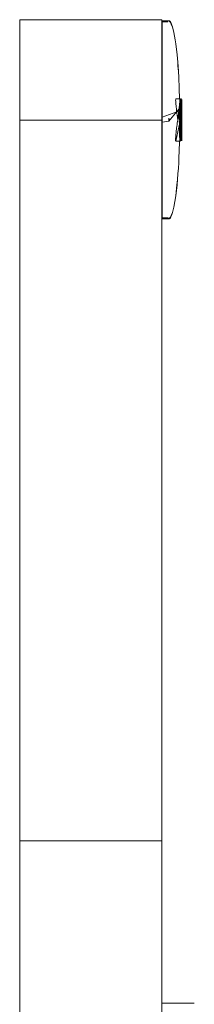
# Model space of a CAD drawing. Units: millimetres. Extents: x 12 to 310, y -22 to 190.
# Drawn here: x 82 to 84, y 151 to 159 of the extents above; entities that cross this region are included whole.
import ezdxf

# ---------------------------------------------------------------- set-up
doc = ezdxf.new("R2010")
doc.units = ezdxf.units.MM
doc.header["$MEASUREMENT"] = 0
doc.layers.add('Draufsicht', color=7, linetype='Continuous', lineweight=0)

msp = doc.modelspace()

# ---------------------------------------------------------------- linework, layer by layer
at = {"layer": 'Draufsicht', "color": 7, "lineweight": 15}
for p, q in [((82.4517, 158.2154), (82.4517, 159.0638)), ((83.6546, 159.0547), (83.7164, 159.0547)), ((83.7047, 159.0459), (83.6546, 159.0459)), ((83.7714, 158.3939), (83.8067, 158.3939)), ((83.6515, 158.2154), (82.4517, 158.2154)), ((83.6515, 152.118), (83.6515, 158.2147)), ((83.6546, 158.196), (83.6546, 157.3885)), ((83.6546, 157.3885), (83.7047, 157.3885)), ((83.7164, 157.3797), (83.6546, 157.3797)), ((83.6515, 152.118), (82.4517, 152.118)), ((82.4517, 139.0684), (82.4517, 152.118)), ((83.6515, 139.0684), (83.6515, 152.118)), ((83.6515, 150.7461), (83.927, 150.7461))]:
    msp.add_line(p, q, dxfattribs=at)
for points in [[(83.6515, 158.2154), (83.6515, 159.0638), (82.4517, 159.0638)], [(83.6546, 159.0547)], [(83.6546, 159.0459), (83.6546, 158.2383), (83.8091, 158.2948)], [(83.7125, 159.0518), (83.7135, 159.0515), (83.7146, 159.0508), (83.7157, 159.0504), (83.7171, 159.0494), (83.7195, 159.0476), (83.7227, 159.0441), (83.7248, 159.0409), (83.7269, 159.0377), (83.7329, 159.0258), (83.7418, 159.0018), (83.7538, 158.9545), (83.765, 158.8921), (83.77, 158.8606), (83.7809, 158.7661), (83.7869, 158.7033), (83.789, 158.6716), (83.7926, 158.6246), (83.7954, 158.5774), (83.7996, 158.4828), (83.8028, 158.3943)], [(83.7125, 159.0518)], [(83.7164, 159.0547), (83.7171, 159.0543), (83.7181, 159.0533), (83.7195, 159.0518), (83.7217, 159.0494), (83.7248, 159.0455), (83.7266, 159.042), (83.7284, 159.0388), (83.734, 159.0261), (83.7425, 159.0021), (83.7541, 158.9548), (83.7654, 158.8921), (83.77, 158.8606), (83.7809, 158.7661), (83.7869, 158.7033), (83.7894, 158.6716), (83.7926, 158.6246), (83.7954, 158.5774), (83.7996, 158.4828), (83.8028, 158.3943)], [(83.7714, 158.3943), (83.7707, 158.3939), (83.7696, 158.3893), (83.7693, 158.383), (83.7696, 158.3752), (83.7707, 158.3572), (83.771, 158.3548), (83.7714, 158.3534), (83.7714, 158.3498), (83.7728, 158.3364), (83.7767, 158.3026), (83.7777, 158.2927), (83.7785, 158.2856), (83.7792, 158.28), (83.7799, 158.2743), (83.7802, 158.2687), (83.7809, 158.2627), (83.7823, 158.2524), (83.7837, 158.2408), (83.7848, 158.2323), (83.7866, 158.2189), (83.8074, 158.3932), (83.8084, 158.3879), (83.8095, 158.3791), (83.8106, 158.3632), (83.8106, 158.3562), (83.8106, 158.3509), (83.8106, 158.329), (83.8106, 158.3276)], [(83.7714, 158.3943)], [(83.8155, 158.0422), (83.8158, 158.0422), (83.8162, 158.0461), (83.8162, 158.0542), (83.8158, 158.0686), (83.8158, 158.1039), (83.8155, 158.1159), (83.8155, 158.1297), (83.8155, 158.1399), (83.8155, 158.1516), (83.8063, 158.0373), (83.8056, 158.0397), (83.8049, 158.045), (83.8042, 158.0528), (83.8028, 158.0785), (83.8021, 158.0983), (83.8021, 158.1117), (83.8021, 158.1248), (83.8021, 158.136), (83.8021, 158.1533), (83.8021, 158.1593), (83.8021, 158.1632), (83.8021, 158.1696), (83.8024, 158.1731), (83.8028, 158.184), (83.8028, 158.1907), (83.8035, 158.1935), (83.8077, 158.1156), (83.8084, 158.1283), (83.8088, 158.1473), (83.8084, 158.159), (83.8081, 158.1738), (83.8077, 158.1823), (83.8063, 158.1946), (83.8053, 158.2041), (83.8046, 158.2122), (83.8031, 158.2359), (83.8028, 158.245), (83.8028, 158.2549), (83.8028, 158.263), (83.8024, 158.2715), (83.8024, 158.287), (83.8024, 158.2944), (83.8024, 158.31), (83.8024, 158.3209), (83.8028, 158.3421), (83.8031, 158.3527), (83.8035, 158.3664), (83.8038, 158.3703), (83.8038, 158.372), (83.8042, 158.3752), (83.8049, 158.3851), (83.8053, 158.39), (83.8067, 158.3939), (83.8067, 158.3943), (83.8067, 158.3279), (83.806, 158.3191), (83.8056, 158.311), (83.8056, 158.3033), (83.8056, 158.2884), (83.806, 158.2796), (83.8067, 158.2697), (83.8081, 158.2528), (83.8091, 158.2401), (83.8102, 158.2263), (83.8106, 158.2144), (83.8109, 158.207), (83.8113, 158.1865), (83.8113, 158.1734), (83.8116, 158.1558), (83.8116, 158.1325), (83.8113, 158.111), (83.8113, 158.1001), (83.8109, 158.0909), (83.8109, 158.0838), (83.8099, 158.0581), (83.8095, 158.0503), (83.8088, 158.0443), (83.8084, 158.0411), (83.8074, 158.0369), (83.807, 158.0366), (83.8038, 158.1886), (83.8038, 158.1808), (83.8042, 158.1696), (83.8042, 158.16), (83.8042, 158.1487), (83.8046, 158.1399), (83.8046, 158.135), (83.8049, 158.1272), (83.8053, 158.1248), (83.8056, 158.1191), (83.806, 158.1152), (83.8067, 158.1113), (83.807, 158.111)], [(83.6546, 158.2383), (83.6546, 158.196), (83.7125, 158.2045), (83.8106, 158.3234), (83.8106, 158.3202), (83.8102, 158.311), (83.8102, 158.3071), (83.8099, 158.2987), (83.8091, 158.2948), (83.7834, 158.1911), (83.7823, 158.1844), (83.7813, 158.177), (83.7809, 158.1738), (83.7795, 158.1632), (83.7777, 158.1456), (83.777, 158.1399), (83.7749, 158.1216), (83.7732, 158.1064), (83.7721, 158.0969), (83.771, 158.0852), (83.7707, 158.0817), (83.7707, 158.0789), (83.77, 158.0733), (83.7693, 158.0598), (83.7689, 158.0514), (83.7689, 158.0411), (83.7696, 158.0383), (83.7707, 158.0366), (83.771, 158.0366)], [(83.8003, 158.2948), (83.8003, 158.2944), (83.8007, 158.2881), (83.801, 158.2747), (83.8014, 158.2659), (83.8017, 158.2507), (83.8028, 158.2179), (83.8014, 158.3304), (83.8014, 158.3294), (83.8014, 158.3043), (83.801, 158.3205), (83.801, 158.3294), (83.8046, 158.1868), (83.8042, 158.1607)], [(83.8173, 158.2962), (83.8173, 158.3029), (83.8169, 158.3131), (83.8166, 158.3163), (83.8166, 158.316), (83.8166, 158.3131), (83.8166, 158.3086), (83.8162, 158.2987), (83.8162, 158.2962), (83.8158, 158.2838), (83.8158, 158.2704), (83.8158, 158.2623), (83.8158, 158.2539), (83.8158, 158.2366), (83.8158, 158.2355)], [(83.8091, 158.2948)], [(82.4517, 152.118), (82.4517, 158.2147), (83.6515, 158.2147)], [(83.807, 158.0366), (83.771, 158.0366), (83.8035, 158.1935)], [(83.801, 158.111), (83.801, 158.1163), (83.8014, 158.1315), (83.8014, 158.1371), (83.8017, 158.1501), (83.8021, 158.1576)], [(83.8024, 158.0366), (83.7996, 157.948), (83.7975, 157.9011), (83.7954, 157.8542), (83.7922, 157.8073), (83.789, 157.7603), (83.7852, 157.7134), (83.7806, 157.6669), (83.7696, 157.573), (83.7538, 157.4792), (83.7418, 157.4326), (83.7329, 157.4086), (83.7269, 157.3966), (83.7227, 157.3903), (83.7195, 157.3871), (83.7171, 157.3853), (83.7157, 157.3843), (83.7146, 157.3836), (83.7135, 157.3832), (83.7125, 157.3829)], [(83.8024, 158.0366), (83.7996, 157.948), (83.7975, 157.9011), (83.7954, 157.8542), (83.7922, 157.8073), (83.789, 157.7603), (83.7852, 157.7134), (83.7809, 157.6669), (83.77, 157.573), (83.7541, 157.4792), (83.7425, 157.4322), (83.734, 157.4083), (83.7284, 157.3959), (83.7248, 157.3892), (83.7217, 157.3853), (83.7195, 157.3829), (83.7181, 157.3814), (83.7171, 157.3804), (83.7164, 157.3797)], [(83.7125, 157.3829), (83.7047, 157.3885), (83.6546, 157.3797)]]:
    msp.add_lwpolyline(points, dxfattribs=at)
for points in [[(83.7125, 159.0518), (83.7146, 159.0533), (83.7157, 159.054)], [(83.7125, 158.2045), (83.7146, 158.208), (83.7157, 158.2112), (83.7164, 158.2189), (83.7149, 158.2256), (83.7125, 158.2302)], [(83.7866, 158.2189), (83.7866, 158.208), (83.7869, 158.1981)], [(83.7164, 157.3797), (83.7164, 157.38), (83.7149, 157.3811)]]:
    msp.add_lwpolyline(points, close=True, dxfattribs=at)
for points, knots in [([(83.8166, 158.3964), (83.8166, 158.3964), (83.8166, 158.3943), (83.8166, 158.3943), (83.8166, 158.3943), (83.8166, 158.3964), (83.8166, 158.3964)], [0, 0, 0, 0, 1, 1, 1, 2, 2, 2, 2]), ([(83.8204, 158.0404), (83.8204, 158.0404), (83.8204, 158.0404), (83.8204, 158.0419), (83.8204, 158.0419), (83.8201, 158.05), (83.8201, 158.05), (83.8201, 158.05), (83.8201, 158.0609), (83.8201, 158.0609), (83.8201, 158.0609), (83.8201, 158.0708), (83.8201, 158.0708), (83.8201, 158.0708), (83.8201, 158.08), (83.8201, 158.08), (83.8201, 158.08), (83.8197, 158.0898), (83.8197, 158.0898), (83.8197, 158.0898), (83.8197, 158.1001), (83.8197, 158.1001), (83.8197, 158.1001), (83.8197, 158.1181), (83.8197, 158.1181), (83.8197, 158.1181), (83.8197, 158.1378), (83.8197, 158.1378), (83.8197, 158.1378), (83.8197, 158.147), (83.8197, 158.147), (83.8197, 158.147), (83.8197, 158.1519), (83.8197, 158.1519), (83.8197, 158.1519), (83.8197, 158.153), (83.8197, 158.153), (83.8197, 158.153), (83.8197, 158.1558), (83.8197, 158.1558), (83.8197, 158.1558), (83.8197, 158.1738), (83.8197, 158.1738), (83.8197, 158.1738), (83.8197, 158.183), (83.8197, 158.183), (83.8197, 158.183), (83.8197, 158.1854), (83.8197, 158.1854), (83.8197, 158.1854), (83.8197, 158.2112), (83.8197, 158.2112), (83.8197, 158.2112), (83.8197, 158.2228), (83.8197, 158.2228), (83.8197, 158.2228), (83.8197, 158.2415), (83.8197, 158.2415), (83.8197, 158.2415), (83.8197, 158.2585), (83.8197, 158.2585), (83.8197, 158.2585), (83.8197, 158.2701), (83.8197, 158.2701), (83.8197, 158.2701), (83.8197, 158.2962), (83.8197, 158.2962), (83.8197, 158.2962), (83.8197, 158.2994), (83.8197, 158.2994), (83.8197, 158.2994), (83.8201, 158.3311), (83.8201, 158.3311), (83.8201, 158.3311), (83.8201, 158.3403), (83.8201, 158.3403), (83.8201, 158.3403), (83.8201, 158.3442), (83.8201, 158.3442), (83.8201, 158.3442), (83.8201, 158.3643), (83.8201, 158.3643), (83.8201, 158.3643), (83.8201, 158.3788), (83.8201, 158.3788), (83.8201, 158.3788), (83.8204, 158.3876), (83.8204, 158.3876), (83.8204, 158.3876), (83.8204, 158.39), (83.8204, 158.39), (83.8204, 158.39), (83.8208, 158.3897), (83.8208, 158.3897), (83.8208, 158.3897), (83.8211, 158.3897), (83.8211, 158.3897), (83.8211, 158.3897), (83.8215, 158.3893), (83.8215, 158.3893), (83.8215, 158.3893), (83.8218, 158.3826), (83.8218, 158.3826), (83.8218, 158.3826), (83.8215, 158.3738), (83.8215, 158.3738), (83.8215, 158.3738), (83.8215, 158.3625), (83.8215, 158.3625), (83.8215, 158.3625), (83.8215, 158.3488), (83.8215, 158.3488), (83.8215, 158.3488), (83.8215, 158.3364), (83.8215, 158.3364), (83.8215, 158.3364), (83.8215, 158.3276), (83.8215, 158.3276), (83.8215, 158.3276), (83.8215, 158.3202), (83.8215, 158.3202), (83.8215, 158.3202), (83.8215, 158.3124), (83.8215, 158.3124), (83.8215, 158.3124), (83.8215, 158.3022), (83.8215, 158.3022), (83.8215, 158.3022), (83.8215, 158.2955), (83.8215, 158.2955), (83.8215, 158.2955), (83.8215, 158.275), (83.8215, 158.275), (83.8215, 158.275), (83.8215, 158.2676), (83.8215, 158.2676), (83.8215, 158.2676), (83.8211, 158.2549), (83.8211, 158.2549), (83.8211, 158.2549), (83.8211, 158.2426), (83.8211, 158.2426), (83.8211, 158.2426), (83.8211, 158.2338), (83.8211, 158.2338), (83.8211, 158.2338), (83.8211, 158.2249), (83.8211, 158.2249), (83.8211, 158.2249), (83.8211, 158.2158), (83.8211, 158.2158), (83.8211, 158.2158), (83.8211, 158.2045), (83.8211, 158.2045), (83.8211, 158.2045), (83.8211, 158.1978), (83.8211, 158.1978), (83.8211, 158.1978), (83.8211, 158.1816), (83.8211, 158.1816), (83.8211, 158.1816), (83.8211, 158.177), (83.8211, 158.177), (83.8211, 158.177), (83.8215, 158.1625), (83.8215, 158.1625), (83.8215, 158.1625), (83.8215, 158.1501), (83.8215, 158.1501), (83.8215, 158.1501), (83.8215, 158.1237), (83.8215, 158.1237), (83.8215, 158.1237), (83.8215, 158.1064), (83.8215, 158.1064), (83.8215, 158.1064), (83.8215, 158.0923), (83.8215, 158.0923), (83.8215, 158.0923), (83.8215, 158.0775), (83.8215, 158.0775), (83.8215, 158.0775), (83.8215, 158.074), (83.8215, 158.074), (83.8215, 158.074), (83.8215, 158.0609), (83.8215, 158.0609), (83.8215, 158.0609), (83.8215, 158.0538), (83.8215, 158.0538), (83.8215, 158.0538), (83.8218, 158.0468), (83.8218, 158.0468), (83.8218, 158.0468), (83.8215, 158.0404), (83.8215, 158.0404), (83.8215, 158.0404), (83.8215, 158.0401), (83.8215, 158.0401), (83.8215, 158.0401), (83.8211, 158.0404), (83.8211, 158.0404), (83.8211, 158.0404), (83.8211, 158.0408), (83.8211, 158.0408), (83.8211, 158.0408), (83.8208, 158.0404), (83.8208, 158.0404), (83.8208, 158.0404), (83.8204, 158.0404), (83.8204, 158.0404), (83.8204, 158.0404), (83.8166, 158.1713), (83.8166, 158.1713), (83.8166, 158.1713), (83.8166, 158.1706), (83.8166, 158.1706), (83.8166, 158.1706), (83.8169, 158.1689), (83.8169, 158.1689), (83.8169, 158.1689), (83.8173, 158.166), (83.8173, 158.166), (83.8173, 158.166), (83.8176, 158.1611), (83.8176, 158.1611), (83.8176, 158.1611), (83.818, 158.1533), (83.818, 158.1533), (83.818, 158.1533), (83.818, 158.1353), (83.818, 158.1353), (83.818, 158.1353), (83.818, 158.1219), (83.818, 158.1219), (83.818, 158.1219), (83.818, 158.0937), (83.818, 158.0937), (83.818, 158.0937), (83.818, 158.0789), (83.818, 158.0789), (83.818, 158.0789), (83.818, 158.0708), (83.818, 158.0708), (83.818, 158.0708), (83.8176, 158.0676), (83.8176, 158.0676), (83.8176, 158.0676), (83.8176, 158.0623), (83.8176, 158.0623), (83.8176, 158.0623), (83.8176, 158.0535), (83.8176, 158.0535), (83.8176, 158.0535), (83.8176, 158.0493), (83.8176, 158.0493), (83.8176, 158.0493), (83.818, 158.0433), (83.818, 158.0433), (83.818, 158.0433), (83.818, 158.0422), (83.818, 158.0422), (83.818, 158.0422), (83.8183, 158.0422), (83.8183, 158.0422), (83.8183, 158.0422), (83.8187, 158.0422), (83.8187, 158.0422), (83.8187, 158.0422), (83.819, 158.0419), (83.819, 158.0419), (83.819, 158.0419), (83.8194, 158.0426), (83.8194, 158.0447), (83.8194, 158.0447), (83.8197, 158.0538), (83.8197, 158.0538), (83.8197, 158.0538), (83.8197, 158.0644), (83.8197, 158.0644), (83.8197, 158.0644), (83.8197, 158.0824), (83.8197, 158.0824), (83.8197, 158.0824), (83.8197, 158.0912), (83.8197, 158.0912), (83.8197, 158.0912), (83.8197, 158.0934), (83.8197, 158.0934), (83.8197, 158.0934), (83.8197, 158.0965), (83.8197, 158.0965), (83.8197, 158.0965), (83.8197, 158.1237), (83.8197, 158.1237), (83.8197, 158.1237), (83.8197, 158.1431), (83.8197, 158.1431), (83.8197, 158.1431), (83.8197, 158.1526), (83.8197, 158.1526), (83.8197, 158.1526), (83.8197, 158.1653), (83.8197, 158.1653), (83.8197, 158.1653), (83.8197, 158.1777), (83.8197, 158.1777), (83.8197, 158.1777), (83.8197, 158.2112), (83.8197, 158.2112), (83.8197, 158.2112), (83.8194, 158.2475), (83.8194, 158.2475), (83.8194, 158.2475), (83.8194, 158.2736), (83.8194, 158.2736), (83.8194, 158.2736), (83.8194, 158.2824), (83.8194, 158.2824), (83.8194, 158.2824), (83.819, 158.304), (83.819, 158.304), (83.819, 158.304), (83.8169, 158.3957), (83.8169, 158.3957), (83.8169, 158.396), (83.8166, 158.3964), (83.8166, 158.3964)], [0, 0, 0, 0, 1, 1, 1, 2, 2, 2, 3, 3, 3, 4, 4, 4, 5, 5, 5, 6, 6, 6, 7, 7, 7, 8, 8, 8, 9, 9, 9, 10, 10, 10, 11, 11, 11, 12, 12, 12, 13, 13, 13, 14, 14, 14, 15, 15, 15, 16, 16, 16, 17, 17, 17, 18, 18, 18, 19, 19, 19, 20, 20, 20, 21, 21, 21, 22, 22, 22, 23, 23, 23, 24, 24, 24, 25, 25, 25, 26, 26, 26, 27, 27, 27, 28, 28, 28, 29, 29, 29, 30, 30, 30, 31, 31, 31, 32, 32, 32, 33, 33, 33, 34, 34, 34, 35, 35, 35, 36, 36, 36, 37, 37, 37, 38, 38, 38, 39, 39, 39, 40, 40, 40, 41, 41, 41, 42, 42, 42, 43, 43, 43, 44, 44, 44, 45, 45, 45, 46, 46, 46, 47, 47, 47, 48, 48, 48, 49, 49, 49, 50, 50, 50, 51, 51, 51, 52, 52, 52, 53, 53, 53, 54, 54, 54, 55, 55, 55, 56, 56, 56, 57, 57, 57, 58, 58, 58, 59, 59, 59, 60, 60, 60, 61, 61, 61, 62, 62, 62, 63, 63, 63, 64, 64, 64, 65, 65, 65, 66, 66, 66, 67, 67, 67, 68, 68, 68, 69, 69, 69, 70, 70, 70, 71, 71, 71, 72, 72, 72, 73, 73, 73, 74, 74, 74, 75, 75, 75, 76, 76, 76, 77, 77, 77, 78, 78, 78, 79, 79, 79, 80, 80, 80, 81, 81, 81, 82, 82, 82, 83, 83, 83, 84, 84, 84, 85, 85, 85, 86, 86, 86, 87, 87, 87, 88, 88, 88, 89, 89, 89, 90, 90, 90, 91, 91, 91, 92, 92, 92, 93, 93, 93, 94, 94, 94, 95, 95, 95, 96, 96, 96, 97, 97, 97, 98, 98, 98, 99, 99, 99, 100, 100, 100, 101, 101, 101, 102, 102, 102, 103, 103, 103, 104, 104, 104, 105, 105, 105, 106, 106, 106, 107, 107, 107, 108, 108, 108, 109, 109, 109, 109]), ([(83.8031, 158.1921), (83.8031, 158.1921), (83.8031, 158.1935), (83.8031, 158.1935), (83.8031, 158.1935), (83.8091, 158.298), (83.8091, 158.298), (83.8091, 158.298), (83.8088, 158.3075), (83.8088, 158.3075), (83.8088, 158.3075), (83.8084, 158.3145), (83.8084, 158.3145), (83.8084, 158.3145), (83.8077, 158.3258), (83.8077, 158.3258), (83.8074, 158.3279), (83.807, 158.3297), (83.8067, 158.3294)], [0, 0, 0, 0, 1, 1, 1, 2, 2, 2, 3, 3, 3, 4, 4, 4, 5, 5, 5, 6, 6, 6, 6]), ([(83.8137, 158.39), (83.8137, 158.39), (83.8144, 158.3897), (83.8144, 158.3897), (83.8144, 158.3897), (83.8155, 158.39), (83.8155, 158.39), (83.8155, 158.39), (83.8162, 158.39), (83.8162, 158.39), (83.8162, 158.39), (83.8166, 158.3897), (83.8166, 158.3897), (83.8166, 158.3897), (83.8169, 158.3897), (83.8169, 158.3897), (83.8169, 158.3897), (83.8176, 158.3886), (83.8176, 158.3886), (83.8176, 158.3886), (83.8183, 158.3784), (83.8183, 158.3784), (83.8183, 158.3784), (83.8187, 158.359), (83.8187, 158.359), (83.8187, 158.359), (83.819, 158.3315), (83.819, 158.3315), (83.819, 158.3315), (83.819, 158.3216), (83.819, 158.3216), (83.819, 158.3216), (83.819, 158.3184), (83.819, 158.3184), (83.819, 158.3184), (83.819, 158.2906), (83.819, 158.2906), (83.819, 158.2906), (83.8187, 158.2648), (83.8187, 158.2648), (83.8187, 158.2648), (83.8183, 158.2345), (83.8183, 158.2345), (83.8183, 158.2345), (83.818, 158.2197), (83.818, 158.2197), (83.818, 158.2197), (83.8176, 158.2077), (83.8176, 158.2077), (83.8176, 158.2077), (83.8173, 158.196), (83.8173, 158.196), (83.8173, 158.196), (83.8166, 158.1837), (83.8166, 158.1837), (83.8166, 158.1837), (83.8162, 158.1748), (83.8162, 158.1748), (83.8162, 158.1748), (83.8162, 158.1696), (83.8162, 158.1696), (83.8162, 158.1696), (83.8158, 158.1639), (83.8158, 158.1639), (83.8158, 158.1639), (83.8155, 158.1512), (83.8155, 158.1512), (83.8155, 158.1512), (83.8155, 158.1378), (83.8155, 158.1378), (83.8155, 158.1378), (83.8155, 158.1085), (83.8155, 158.1085), (83.8155, 158.1085), (83.8158, 158.0736), (83.8158, 158.0736), (83.8158, 158.0736), (83.8158, 158.0556), (83.8158, 158.0556), (83.8158, 158.0556), (83.8158, 158.0443), (83.8158, 158.0443), (83.8158, 158.0443), (83.8155, 158.0404), (83.8155, 158.0404), (83.8155, 158.0404), (83.8148, 158.0404), (83.8148, 158.0404), (83.8148, 158.0404), (83.8141, 158.0408), (83.8141, 158.0408), (83.8141, 158.0408), (83.8137, 158.0401), (83.8137, 158.0401), (83.8134, 158.0397), (83.8134, 158.0404), (83.8134, 158.0422), (83.8134, 158.0422), (83.813, 158.0482), (83.813, 158.0482), (83.813, 158.0482), (83.813, 158.0549), (83.813, 158.0549), (83.813, 158.0549), (83.813, 158.0637), (83.813, 158.0637), (83.813, 158.0637), (83.813, 158.0962), (83.813, 158.0962), (83.813, 158.0962), (83.813, 158.1692), (83.813, 158.1692), (83.813, 158.1692), (83.813, 158.2105), (83.813, 158.2105), (83.813, 158.2105), (83.813, 158.2295), (83.813, 158.2295), (83.813, 158.2295), (83.813, 158.2694), (83.813, 158.2694), (83.813, 158.2694), (83.813, 158.3329), (83.813, 158.3329), (83.813, 158.3329), (83.813, 158.3442), (83.813, 158.3442), (83.813, 158.3442), (83.813, 158.3618), (83.813, 158.3618), (83.813, 158.3618), (83.813, 158.3717), (83.813, 158.3717), (83.813, 158.3717), (83.813, 158.3809), (83.813, 158.3809), (83.813, 158.3809), (83.8134, 158.3883), (83.8134, 158.3883), (83.8134, 158.3883), (83.8137, 158.39), (83.8137, 158.39), (83.8137, 158.39), (83.8151, 158.2235), (83.8151, 158.2235), (83.8151, 158.2235), (83.8151, 158.2239), (83.8151, 158.2239), (83.8151, 158.2239), (83.8151, 158.2242), (83.8151, 158.2242), (83.8151, 158.2242), (83.8151, 158.226), (83.8151, 158.226), (83.8151, 158.226), (83.8151, 158.2323), (83.8151, 158.2323), (83.8151, 158.2323), (83.8151, 158.2511), (83.8151, 158.2511), (83.8151, 158.2511), (83.8151, 158.2881), (83.8151, 158.2881), (83.8151, 158.2881), (83.8155, 158.3089), (83.8155, 158.3089), (83.8155, 158.3089), (83.8155, 158.3234), (83.8155, 158.3234), (83.8155, 158.3234), (83.8155, 158.3279), (83.8155, 158.3279), (83.8155, 158.3279), (83.8158, 158.3304), (83.8158, 158.3304), (83.8158, 158.3304), (83.8162, 158.3315), (83.8162, 158.3315), (83.8162, 158.3318), (83.8166, 158.3315), (83.8166, 158.3308), (83.8166, 158.3308), (83.8166, 158.3283), (83.8166, 158.3283), (83.8166, 158.3283), (83.8169, 158.3234), (83.8169, 158.3234), (83.8169, 158.3234), (83.8173, 158.3135), (83.8173, 158.3135), (83.8173, 158.3135), (83.8173, 158.2959), (83.8173, 158.2959), (83.8173, 158.2959), (83.8169, 158.2659), (83.8169, 158.2659), (83.8169, 158.2659), (83.8162, 158.2482), (83.8162, 158.2482), (83.8162, 158.2482), (83.8158, 158.2405), (83.8158, 158.2405), (83.8158, 158.2405), (83.8155, 158.2285), (83.8155, 158.2285), (83.8155, 158.2285), (83.8155, 158.2242), (83.8155, 158.2242), (83.8155, 158.2242), (83.8155, 158.2235), (83.8155, 158.2235), (83.8155, 158.2235), (83.8151, 158.2232), (83.8151, 158.2232)], [0, 0, 0, 0, 1, 1, 1, 2, 2, 2, 3, 3, 3, 4, 4, 4, 5, 5, 5, 6, 6, 6, 7, 7, 7, 8, 8, 8, 9, 9, 9, 10, 10, 10, 11, 11, 11, 12, 12, 12, 13, 13, 13, 14, 14, 14, 15, 15, 15, 16, 16, 16, 17, 17, 17, 18, 18, 18, 19, 19, 19, 20, 20, 20, 21, 21, 21, 22, 22, 22, 23, 23, 23, 24, 24, 24, 25, 25, 25, 26, 26, 26, 27, 27, 27, 28, 28, 28, 29, 29, 29, 30, 30, 30, 31, 31, 31, 32, 32, 32, 33, 33, 33, 34, 34, 34, 35, 35, 35, 36, 36, 36, 37, 37, 37, 38, 38, 38, 39, 39, 39, 40, 40, 40, 41, 41, 41, 42, 42, 42, 43, 43, 43, 44, 44, 44, 45, 45, 45, 46, 46, 46, 47, 47, 47, 48, 48, 48, 49, 49, 49, 50, 50, 50, 51, 51, 51, 52, 52, 52, 53, 53, 53, 54, 54, 54, 55, 55, 55, 56, 56, 56, 57, 57, 57, 58, 58, 58, 59, 59, 59, 60, 60, 60, 61, 61, 61, 62, 62, 62, 63, 63, 63, 64, 64, 64, 65, 65, 65, 66, 66, 66, 67, 67, 67, 68, 68, 68, 69, 69, 69, 70, 70, 70, 71, 71, 71, 71])]:
    msp.add_open_spline(points, degree=3, knots=knots, dxfattribs=at)

doc.saveas('drawing.dxf')
